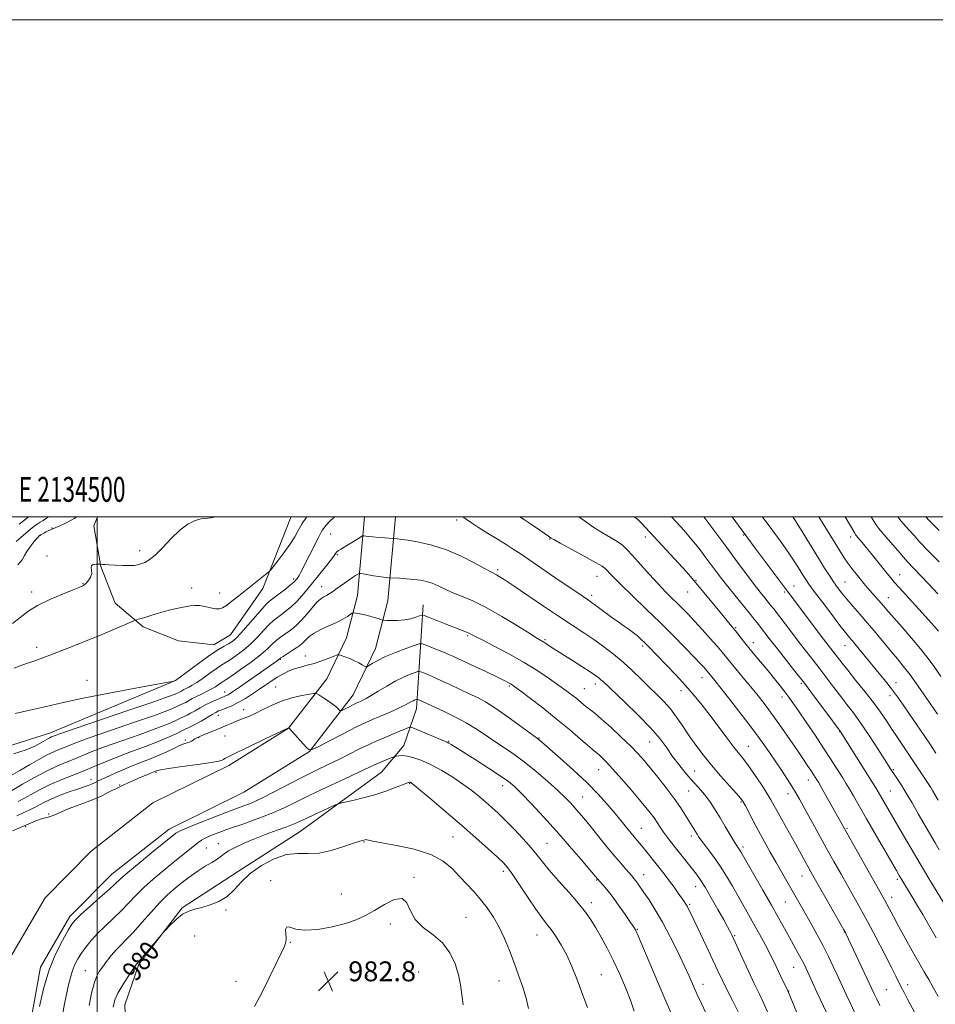
# Model space of a CAD drawing. Extents: x 2132300 to 2135200, y 287300 to 290200.
# Drawn here: x 2134469 to 2134837, y 289804 to 290200 of the extents above; entities that cross this region are included whole.
import ezdxf
from ezdxf.enums import TextEntityAlignment as Align

# ---------------------------------------------------------------- set-up
doc = ezdxf.new("R2010")
doc.units = 0
doc.header["$MEASUREMENT"] = 0
for name, color, linetype, lineweight in [('BREAKLINE DTM HARD', 7, 'Continuous', 0), ('CONTOUR INDEX', 41, 'Continuous', 13), ('CONTOUR INDEX LABEL', 244, 'Continuous', 0), ('CONTOUR INTERMEDIATE', 44, 'Continuous', 0), ('GRID LINE', 7, 'Continuous', 0), ('GRID TEXT', 7, 'Continuous', 0), ('SPOT ELEVATION', 7, 'Continuous', 0), ('SPOT ELEVATION DTM', 2, 'Continuous', 13)]:
    doc.layers.add(name, color=color, linetype=linetype, lineweight=lineweight)
doc.styles.add('Style-WORKING', font='WORKING.shx')

# ---------------------------------------------------------------- blocks, each defined once
blk = doc.blocks.new('SPOT')
at = {"layer": 'SPOT ELEVATION'}
for p, q in [((-3.91, -3.91), (3.82, 3.81)), ((-1.65, 3.77), (1.72, -3.93))]:
    blk.add_line(p, q, dxfattribs=at)

msp = doc.modelspace()

# ---------------------------------------------------------------- linework, layer by layer
at = {"layer": 'BREAKLINE DTM HARD'}
for points in [[(2134607.582, 290000, 961), (2134604.69, 289968.35, 965.17), (2134600.23, 289951.25, 967.2), (2134592.33, 289934.8, 969.18), (2134577.02, 289914.92, 972.01), (2134552.92, 289899.94, 972.46), (2134522.38, 289884.83, 973.31), (2134497.64, 289865.39, 973.2), (2134479.06, 289846.69, 973.54), (2134465.35, 289823, 973.48), (2134459.69, 289790.91, 973.59), (2134461.73, 289768.67, 972.69), (2134472.14, 289736.47, 972.97), (2134496.84, 289710.06, 972.69), (2134534.34, 289680.84, 971.33), (2134553.22, 289665.3, 970.31), (2134560.58, 289656.7, 968.96), (2134566.86, 289637.59, 967.09), (2134570.07, 289611.57, 963.41), (2134569.14, 289591.57, 960.64), (2134561.01, 289565.35, 956.8)], [(2134620.034, 290000, 960.876), (2134616.95, 289966.21, 965.17), (2134611.93, 289946.96, 967.2), (2134602.94, 289928.26, 969.18), (2134585.48, 289905.58, 972.01), (2134558.96, 289889.09, 972.46), (2134529.03, 289874.29, 973.31), (2134505.9, 289856.11, 973.2), (2134488.99, 289839.09, 973.54), (2134477.18, 289818.69, 973.48), (2134472.19, 289790.39, 973.59), (2134473.95, 289771.17, 972.69), (2134483.09, 289742.92, 972.97), (2134505.23, 289719.24, 972.69), (2134542.09, 289690.52, 971.33), (2134561.94, 289674.18, 970.31), (2134571.59, 289662.9, 968.96), (2134579.02, 289640.31, 967.09), (2134582.51, 289612.04, 963.41), (2134581.45, 289589.41, 960.64), (2134572.5, 289560.54, 956.8)], [(2134578.027, 290000, 956.776), (2134577.82, 289999.44, 956.8), (2134566.6, 289971.13, 958.38), (2134553.66, 289952.42, 959.06), (2134546.88, 289948.44, 959.23), (2134532.74, 289950.09, 958.95), (2134518.58, 289955.7, 958.32), (2134507.24, 289965.27, 957.19), (2134501.53, 289979.96, 956.06), (2134498.65, 289996.35, 955.04), (2134500.165, 290000, 954.853)], [(2134580.48, 289711.01, 977.44), (2134560.68, 289712.64, 977.61), (2134540.84, 289724.45, 978.63), (2134519.27, 289747.57, 979.99), (2134512.4, 289773.56, 981.23), (2134511.17, 289803.53, 981), (2134516.77, 289819.95, 980.15), (2134534.23, 289842.63, 979.87), (2134556.8, 289857.41, 979.48), (2134581.63, 289873.33, 978.97), (2134614.36, 289897.2, 976.93), (2134623.37, 289907.97, 975.35), (2134628.41, 289922.69, 972.69), (2134631.1, 289964.56, 965.28)], [(2134531.57, 289934.15, 959.97), (2134481.27, 289913.05, 961.43), (2134441.93, 289900.5, 961.97), (2134415.36, 289891.54, 962.2), (2134388.79, 289880.1, 961.43), (2134368.97, 289867.26, 961.01), (2134344.19, 289849.44, 961.35), (2134328.98, 289838.04, 961.2), (2134312, 289820.96, 961.08), (2134299.29, 289804.24, 960.66)]]:
    msp.add_polyline3d(points, dxfattribs=at)
at = {"layer": 'CONTOUR INDEX', "flags": 128}
for points, elevation in [([(2134595.629, 290000), (2134595.077, 289999.578), (2134593.494, 289998.062), (2134592.165, 289996.578), (2134591.202, 289995.406), (2134590.628, 289994.652), (2134590.093, 289993.742), (2134589.16, 289991.926), (2134581.789, 289977.348), (2134581.266, 289976.385), (2134580.828, 289975.686), (2134580.438, 289975.146), (2134580.095, 289974.712), (2134579.742, 289974.296), (2134579.092, 289973.673), (2134577.806, 289972.585), (2134575.701, 289970.898), (2134573.238, 289968.966), (2134569.503, 289966.086), (2134568.182, 289964.898), (2134566.405, 289962.985), (2134563.729, 289959.903), (2134560.625, 289956.298), (2134557.79, 289953.093), (2134555.736, 289950.977), (2134554.223, 289949.712), (2134552.824, 289948.829), (2134551.14, 289947.888), (2134548.88, 289946.558), (2134545.784, 289944.533), (2134541.79, 289941.691), (2134537.645, 289938.624), (2134531.565, 289934.068), (2134530.705, 289933.774), (2134530.34, 289933.689), (2134528.572, 289933.365), (2134515.404, 289930.989), (2134504.785, 289929.022), (2134494.329, 289926.981), (2134485.814, 289925.158), (2134478.942, 289923.555), (2134472.898, 289922.105), (2134467.081, 289920.767)], 960), ([(2134472.539, 290000), (2134472.325, 289999.849), (2134470.354, 289998.373), (2134468.601, 289996.953)], 950), ([(2134814.773, 289803.372), (2134813.547, 289805.873), (2134812.657, 289807.725), (2134801.176, 289832.23), (2134800.967, 289832.634), (2134800.327, 289833.78), (2134788.359, 289854.743), (2134787.037, 289857.087), (2134780.827, 289868.307), (2134775.999, 289876.956), (2134773.882, 289880.775), (2134772.312, 289883.642), (2134770.946, 289886.071), (2134769.294, 289888.803), (2134767.028, 289892.34), (2134764.452, 289896.207), (2134762.03, 289899.684), (2134760.067, 289902.304), (2134756.077, 289907.327), (2134753.232, 289911.058), (2134746.553, 289919.939), (2134743.345, 289924.104), (2134740.143, 289928.071), (2134736.667, 289932.104), (2134732.779, 289936.339), (2134728.9, 289940.409), (2134721.589, 289947.906), (2134720.23, 289949.26), (2134718.813, 289950.626), (2134717.29, 289952.009), (2134715.688, 289953.33), (2134713.992, 289954.567), (2134712.021, 289955.918), (2134709.552, 289957.639), (2134706.5, 289959.86), (2134700.633, 289964.222), (2134698.835, 289965.531), (2134697.626, 289966.369), (2134695.033, 289968.105), (2134684.14, 289975.518), (2134673.636, 289982.714), (2134670.101, 289985.156), (2134667.393, 289986.99), (2134664.58, 289988.791), (2134660.996, 289990.981), (2134657.042, 289993.375), (2134653.386, 289995.635), (2134650.543, 289997.499), (2134648.423, 289999.003), (2134647.122, 290000)], 960), ([(2134838.697, 289865.898), (2134837.046, 289868.733), (2134830.292, 289880.479), (2134827.778, 289884.819), (2134825.443, 289888.754), (2134823.464, 289891.944), (2134821.895, 289894.363), (2134819.097, 289898.589), (2134813.937, 289906.655), (2134810.515, 289911.907), (2134807.092, 289916.987), (2134804.165, 289921.067), (2134801.59, 289924.443), (2134799.062, 289927.696), (2134796.351, 289931.265), (2134793.519, 289935.037), (2134790.703, 289938.758), (2134787.988, 289942.262), (2134782.365, 289949.442), (2134779.232, 289953.516), (2134772.016, 289962.994), (2134770.871, 289964.464), (2134768.502, 289967.406), (2134766.705, 289969.662), (2134764.3, 289972.757), (2134761.19, 289976.849), (2134757.457, 289981.835), (2134753.225, 289987.549), (2134744.055, 290000)], 950), ([(2134838.428, 289953.898), (2134836.693, 289955.886), (2134834.486, 289958.341), (2134822.548, 289971.541), (2134820.621, 289973.706), (2134819.178, 289975.386), (2134817.695, 289977.199), (2134811.333, 289985.174), (2134809.322, 289987.655), (2134807.658, 289989.679), (2134805.308, 289992.474), (2134805.068, 289992.8), (2134804.744, 289993.324), (2134800.811, 290000)], 940), ([(2134757.863, 289800.731), (2134755.528, 289805.305), (2134753.273, 289809.769), (2134751.402, 289813.592), (2134749.664, 289817.263), (2134747.666, 289821.525), (2134745.168, 289826.819), (2134738.771, 289840.281), (2134737.871, 289842.126), (2134737.286, 289843.239), (2134736.751, 289844.143), (2134736.082, 289845.159), (2134733.744, 289848.528), (2134732.074, 289850.879), (2134730.269, 289853.34), (2134728.459, 289855.699), (2134724.83, 289860.27), (2134721.208, 289864.881), (2134719.593, 289866.906), (2134718.19, 289868.601), (2134715.288, 289872.044), (2134708.341, 289880.533), (2134705.188, 289884.281), (2134701.448, 289888.462), (2134696.936, 289893.083), (2134691.657, 289898.034), (2134686.384, 289902.728), (2134677.596, 289910.331), (2134677.146, 289910.681), (2134669.727, 289916.159), (2134664.759, 289919.764), (2134659.969, 289923.087), (2134656.161, 289925.468), (2134652.96, 289927.187), (2134649.698, 289928.76), (2134641.84, 289932.496), (2134638.004, 289934.27), (2134634.792, 289935.684), (2134632.324, 289936.715), (2134630.649, 289937.388), (2134629.705, 289937.721), (2134628.986, 289937.708), (2134627.878, 289937.338), (2134625.908, 289936.597), (2134623.178, 289935.451), (2134619.936, 289933.863), (2134616.453, 289931.866), (2134613.096, 289929.781), (2134610.259, 289927.997), (2134608.228, 289926.806), (2134606.87, 289926.107), (2134605.943, 289925.698), (2134605.209, 289925.39), (2134604.426, 289925.042), (2134603.355, 289924.524), (2134601.863, 289923.766), (2134598.925, 289922.236), (2134598.175, 289921.867), (2134597.799, 289921.842), (2134597.472, 289922.139), (2134596.911, 289922.736), (2134595.98, 289923.605), (2134594.582, 289924.718), (2134592.713, 289926.01), (2134590.747, 289927.274), (2134589.15, 289928.266), (2134588.176, 289928.794), (2134587.223, 289928.878), (2134585.474, 289928.589), (2134582.366, 289927.986), (2134578.356, 289927.061), (2134574.157, 289925.796), (2134570.345, 289924.213), (2134566.951, 289922.509), (2134563.868, 289920.923), (2134561.014, 289919.637), (2134558.398, 289918.597), (2134556.049, 289917.692), (2134553.954, 289916.821), (2134551.92, 289915.931), (2134549.713, 289914.978), (2134547.208, 289913.952), (2134542.745, 289912.176), (2134541.547, 289911.679), (2134539.838, 289910.893), (2134539.337, 289910.596), (2134538.741, 289910.177), (2134538.038, 289909.71), (2134537.211, 289909.289), (2134536.22, 289908.959), (2134534.926, 289908.561), (2134533.165, 289907.884), (2134530.828, 289906.789), (2134528.031, 289905.422), (2134524.941, 289903.999), (2134521.697, 289902.68), (2134518.305, 289901.39), (2134514.736, 289899.997), (2134511.037, 289898.432), (2134507.537, 289896.872), (2134504.641, 289895.559), (2134500.385, 289893.671), (2134498.692, 289892.829), (2134497.667, 289892.374), (2134496.353, 289891.876), (2134492.058, 289890.381), (2134488.785, 289889.22), (2134485.172, 289887.879), (2134481.789, 289886.518), (2134479.06, 289885.262), (2134476.82, 289884.104), (2134474.76, 289882.999), (2134472.612, 289881.909), (2134470.261, 289880.797), (2134467.637, 289879.632)], 970), ([(2134608.524, 289870.031), (2134608.121, 289870.085), (2134607.752, 289870.035), (2134606.59, 289869.74), (2134605.22, 289869.327), (2134602.729, 289868.471), (2134598.857, 289867.095), (2134594.14, 289865.632), (2134589.316, 289864.648), (2134584.923, 289864.478), (2134580.707, 289864.536), (2134576.217, 289864.008), (2134571.184, 289862.289), (2134566.08, 289859.605), (2134561.558, 289856.393), (2134558.061, 289853.061), (2134555.182, 289849.912), (2134552.301, 289847.219), (2134548.972, 289845.19), (2134545.438, 289843.757), (2134542.114, 289842.788), (2134539.299, 289842.1), (2134536.819, 289841.317), (2134534.385, 289840.017), (2134531.82, 289837.958), (2134529.412, 289835.617), (2134527.562, 289833.655), (2134526.49, 289832.49), (2134525.703, 289831.596), (2134518.067, 289822.568), (2134515.945, 289820.111), (2134515.449, 289819.406), (2134514.346, 289817.79), (2134512.478, 289815.015), (2134510.28, 289811.613), (2134508.329, 289808.31), (2134507.07, 289805.542), (2134506.407, 289802.578)], 980), ([(2134673.506, 289802.131), (2134672.555, 289806.193), (2134671.198, 289810.706), (2134669.532, 289815.542), (2134667.695, 289820.523), (2134665.793, 289825.478), (2134663.805, 289830.268), (2134661.678, 289834.761), (2134659.372, 289838.854), (2134656.892, 289842.573), (2134654.253, 289845.972), (2134651.48, 289849.122), (2134645.758, 289855.217), (2134642.807, 289858.387), (2134639.197, 289861.449), (2134634.224, 289864.121), (2134627.569, 289866.182), (2134620.46, 289867.679), (2134614.506, 289868.721), (2134610.907, 289869.412), (2134609.204, 289869.827), (2134608.524, 289870.031)], 980)]:
    msp.add_lwpolyline(points, dxfattribs=dict(at, elevation=elevation))
at = {"layer": 'CONTOUR INTERMEDIATE', "flags": 128}
for points, elevation in [([(2134547.545, 290000), (2134545.835, 289999.509), (2134541.827, 289999.126), (2134539.39, 289998.428), (2134536.495, 289996.981), (2134533.243, 289994.602), (2134529.775, 289991.279), (2134526.373, 289987.66), (2134523.359, 289984.562), (2134520.97, 289982.596), (2134519.118, 289981.554), (2134517.635, 289981.022), (2134516.319, 289980.661), (2134514.847, 289980.416), (2134512.863, 289980.304), (2134510.178, 289980.33), (2134507.253, 289980.447), (2134504.717, 289980.593), (2134503.046, 289980.719), (2134502.119, 289980.813), (2134501.421, 289980.91), (2134501.133, 289980.922), (2134500.554, 289980.925), (2134499.553, 289980.903), (2134498.457, 289980.751), (2134497.708, 289980.338), (2134497.597, 289979.567), (2134497.797, 289978.484), (2134497.83, 289977.17), (2134497.34, 289975.725), (2134496.473, 289974.327), (2134495.497, 289973.175), (2134494.523, 289972.367), (2134493.028, 289971.619), (2134490.332, 289970.547), (2134486.042, 289968.869), (2134480.925, 289966.708), (2134476.035, 289964.287), (2134472.155, 289961.806), (2134468.986, 289959.376), (2134465.962, 289957.087)], 956), ([(2134584.406, 290000), (2134584.22, 289999.749), (2134583.35, 289998.638), (2134582.837, 289997.961), (2134582.44, 289997.311), (2134580.918, 289994.386), (2134579.481, 289991.838), (2134577.537, 289988.769), (2134575.146, 289985.419), (2134572.731, 289982.261), (2134570.806, 289979.829), (2134569.687, 289978.453), (2134568.889, 289977.638), (2134567.729, 289976.689), (2134556.933, 289968.091), (2134554.196, 289965.955), (2134551.966, 289964.309), (2134550.361, 289963.323), (2134549.043, 289962.926), (2134547.559, 289962.987), (2134545.589, 289963.362), (2134543.338, 289963.848), (2134541.145, 289964.226), (2134539.233, 289964.324), (2134537.376, 289964.15), (2134535.233, 289963.756), (2134532.568, 289963.194), (2134529.569, 289962.505), (2134526.531, 289961.729), (2134523.712, 289960.915), (2134521.236, 289960.138), (2134519.192, 289959.483), (2134517.646, 289959.015), (2134516.561, 289958.713), (2134515.875, 289958.537), (2134515.44, 289958.413), (2134514.76, 289958.133), (2134510.448, 289956.21), (2134506.362, 289954.429), (2134501.118, 289952.219), (2134494.959, 289949.716), (2134488.577, 289947.191), (2134482.78, 289944.95), (2134478.177, 289943.22), (2134474.589, 289941.918), (2134471.641, 289940.883), (2134469.011, 289939.973), (2134466.595, 289939.114)], 958), ([(2134480.435, 290000), (2134479.611, 289999.395), (2134478.258, 289998.527), (2134477.044, 289997.791), (2134475.83, 289997.005), (2134474.516, 289996.055), (2134473.012, 289994.845), (2134471.265, 289993.327), (2134469.366, 289991.639), (2134467.446, 289989.971)], 952), ([(2134491.822, 290000), (2134490.818, 289999.278), (2134487.568, 289997.483), (2134484.978, 289996.287), (2134480.294, 289994.263), (2134479.536, 289993.914), (2134478.776, 289993.537), (2134477.238, 289992.711), (2134477.046, 289992.583), (2134476.868, 289992.431), (2134476.589, 289992.168), (2134476.108, 289991.663), (2134475.322, 289990.77), (2134474.191, 289989.41), (2134472.915, 289987.755), (2134471.754, 289986.038), (2134470.843, 289984.412), (2134469.811, 289982.689), (2134468.162, 289980.601)], 954), ([(2134829.676, 289798.859), (2134825.915, 289805.889), (2134824.547, 289808.477), (2134823.442, 289810.638), (2134821.267, 289815.124), (2134819.384, 289818.894), (2134816.558, 289824.402), (2134813.187, 289830.857), (2134809.836, 289837.157), (2134806.935, 289842.472), (2134804.362, 289847.068), (2134799.2, 289856.184), (2134796.339, 289861.28), (2134793.258, 289866.812), (2134790.01, 289872.692), (2134782.481, 289886.391), (2134781.068, 289888.87), (2134779.604, 289891.278), (2134777.722, 289894.225), (2134775.475, 289897.652), (2134773.018, 289901.328), (2134770.429, 289905.123), (2134767.474, 289909.305), (2134763.842, 289914.241), (2134759.412, 289920.063), (2134754.84, 289925.96), (2134750.976, 289930.885), (2134748.45, 289934.063), (2134745.339, 289937.883), (2134744.81, 289938.506), (2134744.001, 289939.414), (2134742.578, 289940.946), (2134740.17, 289943.474), (2134736.52, 289947.247), (2134731.836, 289952.01), (2134726.444, 289957.383), (2134720.726, 289962.953), (2134715.305, 289968.177), (2134710.865, 289972.478), (2134707.899, 289975.439), (2134706.144, 289977.28), (2134705.148, 289978.379), (2134704.393, 289979.135), (2134703.101, 289980.035), (2134700.431, 289981.586), (2134695.929, 289984.08), (2134686.256, 289989.37), (2134683.705, 289990.779), (2134682.66, 289991.375), (2134682.096, 289991.74), (2134681.486, 289992.158), (2134678.024, 289994.609), (2134675.161, 289996.605), (2134671.923, 289998.776), (2134669.996, 290000)], 958), ([(2134838.245, 289806.954), (2134836.26, 289810.566), (2134834.466, 289813.73), (2134832.649, 289816.878), (2134830.505, 289820.616), (2134827.851, 289825.321), (2134824.992, 289830.455), (2134822.355, 289835.251), (2134820.275, 289839.097), (2134817.592, 289844.144), (2134816.679, 289845.828), (2134815.478, 289847.976), (2134791.186, 289891.224), (2134790.089, 289893.143), (2134789.522, 289894.104), (2134788.137, 289896.284), (2134787.224, 289897.677), (2134785.915, 289899.644), (2134784.102, 289902.333), (2134781.676, 289905.895), (2134778.614, 289910.349), (2134775.236, 289915.201), (2134771.95, 289919.823), (2134769.047, 289923.762), (2134766.355, 289927.25), (2134763.586, 289930.691), (2134760.565, 289934.351), (2134755.001, 289941.043), (2134751.392, 289945.464), (2134749.351, 289947.866), (2134746.559, 289951.032), (2134743.356, 289954.59), (2134740.267, 289957.963), (2134737.686, 289960.721), (2134735.484, 289963.002), (2134733.398, 289965.087), (2134731.182, 289967.257), (2134728.653, 289969.783), (2134725.638, 289972.935), (2134722.094, 289976.817), (2134715.343, 289984.376), (2134713.084, 289986.814), (2134711.253, 289988.503), (2134709.209, 289989.969), (2134706.471, 289991.642), (2134703.219, 289993.572), (2134699.797, 289995.717), (2134696.477, 289998.018), (2134693.763, 290000)], 956), ([(2134837.46, 289830.58), (2134833.904, 289836.788), (2134832.054, 289839.956), (2134830.128, 289843.205), (2134828.23, 289846.369), (2134823.64, 289853.937), (2134822.647, 289855.599), (2134821.473, 289857.608), (2134812.944, 289872.324), (2134809.394, 289878.483), (2134804.176, 289887.617), (2134802.445, 289890.623), (2134801.139, 289892.817), (2134800.002, 289894.649), (2134797.112, 289899.212), (2134794.956, 289902.586), (2134792.165, 289906.881), (2134788.744, 289912.052), (2134785.181, 289917.374), (2134782.084, 289921.947), (2134779.875, 289925.143), (2134778.229, 289927.417), (2134776.633, 289929.498), (2134774.68, 289931.964), (2134772.378, 289934.82), (2134769.839, 289937.92), (2134764.559, 289944.278), (2134762.129, 289947.245), (2134760.017, 289949.895), (2134756.73, 289954.081), (2134755.425, 289955.67), (2134753.922, 289957.453), (2134751.764, 289960.043), (2134742.148, 289971.796), (2134739.901, 289974.49), (2134737.935, 289976.742), (2134735.43, 289979.506), (2134719.004, 289997.36), (2134718.283, 289998.113), (2134717.735, 289998.653), (2134717.298, 289999.037), (2134716.017, 290000)], 954), ([(2134844.827, 289837.457), (2134834.509, 289854.454), (2134830.989, 289860.34), (2134827.367, 289866.501), (2134823.929, 289872.419), (2134814.187, 289889.284), (2134813.24, 289890.848), (2134812.054, 289892.733), (2134808.392, 289898.482), (2134798.847, 289913.64), (2134793.082, 289921.464), (2134788.95, 289927.022), (2134784.45, 289932.974), (2134780.129, 289938.55), (2134773.072, 289947.466), (2134770.679, 289950.517), (2134765.969, 289956.619), (2134764.318, 289958.708), (2134762.209, 289961.333), (2134756.503, 289968.369), (2134753.622, 289971.965), (2134751.162, 289975.112), (2134748.995, 289977.967), (2134744.618, 289983.877), (2134742.097, 289987.194), (2134739.248, 289990.737), (2134736.082, 289994.423), (2134732.94, 289997.929), (2134731.043, 290000)], 952), ([(2134838.231, 289885.994), (2134836.992, 289888.194), (2134836.057, 289889.802), (2134835.344, 289890.972), (2134834.562, 289892.178), (2134821.867, 289911.123), (2134819.625, 289914.495), (2134817.443, 289917.804), (2134815.075, 289921.283), (2134812.22, 289925.208), (2134808.733, 289929.698), (2134805.082, 289934.249), (2134801.89, 289938.201), (2134799.619, 289941.066), (2134792.205, 289950.696), (2134777.886, 289969.616), (2134764.669, 289987.31), (2134759.433, 289994.415), (2134755.368, 290000)], 948), ([(2134837.296, 289904.864), (2134835.13, 289908.158), (2134832.624, 289911.893), (2134829.726, 289916.184), (2134826.771, 289920.536), (2134824.197, 289924.299), (2134822.293, 289927.033), (2134820.757, 289929.14), (2134819.14, 289931.229), (2134817.09, 289933.784), (2134806.499, 289946.75), (2134804.294, 289949.425), (2134802.645, 289951.399), (2134801.032, 289953.371), (2134798.77, 289956.25), (2134795.441, 289960.595), (2134791.686, 289965.558), (2134788.412, 289969.942), (2134786.282, 289972.872), (2134784.994, 289974.761), (2134784, 289976.347), (2134782.806, 289978.286), (2134781.122, 289980.923), (2134778.71, 289984.522), (2134775.463, 289989.171), (2134771.801, 289994.263), (2134768.278, 289999.014), (2134767.515, 290000)], 946), ([(2134838.039, 289920.553), (2134833.602, 289926.989), (2134830.23, 289931.821), (2134826.948, 289936.384), (2134824.258, 289939.893), (2134821.893, 289942.765), (2134819.397, 289945.715), (2134813.156, 289953.227), (2134809.834, 289957.187), (2134806.709, 289960.822), (2134803.896, 289964.054), (2134801.476, 289966.87), (2134799.487, 289969.297), (2134797.79, 289971.521), (2134796.198, 289973.771), (2134794.525, 289976.286), (2134792.579, 289979.35), (2134790.164, 289983.26), (2134783.958, 289993.401), (2134780.89, 289998.298), (2134779.771, 290000)], 944), ([(2134839.392, 289935.757), (2134836.917, 289939.268), (2134834.284, 289942.882), (2134831.202, 289946.824), (2134827.539, 289951.182), (2134823.773, 289955.491), (2134820.539, 289959.145), (2134818.289, 289961.722), (2134815.475, 289965.014), (2134814.098, 289966.592), (2134809.741, 289971.538), (2134808.341, 289973.177), (2134806.862, 289974.957), (2134805.254, 289976.956), (2134803.594, 289979.095), (2134801.998, 289981.258), (2134800.482, 289983.465), (2134798.691, 289986.272), (2134796.172, 289990.371), (2134790.337, 290000)], 942), ([(2134838.133, 289968.988), (2134834.409, 289972.994), (2134828.561, 289979.067), (2134825.815, 289982.027), (2134822.833, 289985.429), (2134817.403, 289991.803), (2134815.643, 289993.819), (2134814.382, 289995.308), (2134813.263, 289996.842), (2134811.978, 289998.895), (2134811.332, 290000)], 938), ([(2134838.605, 289981.88), (2134834.17, 289986.345), (2134830.886, 289989.807), (2134828.559, 289992.387), (2134826.76, 289994.406), (2134825.109, 289996.205), (2134823.396, 289998.214), (2134822.099, 290000)], 936), ([(2134838.632, 289994.448), (2134834.608, 289998.531), (2134833.263, 290000)], 934), ([(2134791.949, 289827.315), (2134789.568, 289831.794), (2134787.168, 289836.149), (2134784.929, 289840.132), (2134781.189, 289846.72), (2134773.112, 289860.83), (2134770.725, 289865.052), (2134768.308, 289869.388), (2134765.978, 289873.653), (2134763.855, 289877.647), (2134760.711, 289883.685), (2134759.805, 289885.325), (2134758.828, 289886.681), (2134757.14, 289888.616), (2134754.311, 289891.755), (2134750.746, 289895.758), (2134747.057, 289900.049), (2134743.737, 289904.161), (2134740.791, 289908.076), (2134738.102, 289911.887), (2134735.559, 289915.65), (2134733.071, 289919.272), (2134730.55, 289922.621), (2134727.915, 289925.63), (2134725.108, 289928.486), (2134722.075, 289931.44), (2134718.779, 289934.672), (2134715.246, 289938.074), (2134711.52, 289941.468), (2134707.649, 289944.703), (2134703.699, 289947.746), (2134699.745, 289950.59), (2134695.763, 289953.3), (2134686.013, 289959.733), (2134679.543, 289964.056), (2134667.312, 289972.289), (2134663.713, 289974.692), (2134661.722, 289975.982), (2134660.634, 289976.623), (2134658.385, 289977.77), (2134655.858, 289979.139), (2134651.709, 289981.43), (2134646.361, 289984.176), (2134640.462, 289986.731), (2134634.628, 289988.587), (2134629.368, 289989.782), (2134625.164, 289990.494), (2134622.353, 289990.884), (2134620.702, 289991.061), (2134618.785, 289991.191), (2134615.67, 289991.438), (2134613.222, 289991.643), (2134610.905, 289991.859), (2134609.186, 289992.053), (2134608.054, 289992.212), (2134607.378, 289992.325), (2134606.981, 289992.353), (2134606.489, 289992.151), (2134605.479, 289991.547), (2134598, 289986.996), (2134597.039, 289986.369), (2134596.401, 289985.827), (2134595.875, 289985.177), (2134595.147, 289984.139), (2134593.877, 289982.412), (2134591.851, 289979.823), (2134584.495, 289970.653), (2134582.384, 289968.119), (2134580.303, 289965.864), (2134578.146, 289963.844), (2134576.027, 289962.084), (2134574.11, 289960.625), (2134572.488, 289959.438), (2134570.953, 289958.217), (2134569.225, 289956.585), (2134567.083, 289954.288), (2134564.565, 289951.566), (2134561.767, 289948.781), (2134558.819, 289946.249), (2134555.969, 289944.098), (2134553.494, 289942.412), (2134551.55, 289941.193), (2134549.814, 289940.132), (2134547.839, 289938.838), (2134545.331, 289937.059), (2134542.601, 289935.086), (2134540.111, 289933.346), (2134538.216, 289932.159), (2134536.839, 289931.416), (2134535.794, 289930.9), (2134534.927, 289930.438), (2134533.606, 289929.682), (2134533.126, 289929.438), (2134531.356, 289928.638), (2134528.765, 289927.655), (2134522.829, 289925.558), (2134512.761, 289922.106), (2134491.127, 289914.754), (2134485.409, 289912.793), (2134483.069, 289911.968), (2134482.014, 289911.555), (2134481.549, 289911.356), (2134480.965, 289911.071), (2134480.185, 289910.645), (2134477.394, 289909.039), (2134474.984, 289907.726), (2134471.447, 289906.184), (2134466.36, 289904.587)], 962), ([(2134783.181, 289822.075), (2134781.871, 289824.481), (2134778.455, 289830.664), (2134776.45, 289834.323), (2134774.11, 289838.566), (2134771.244, 289843.67), (2134767.806, 289849.678), (2134758.847, 289865.137), (2134758.376, 289865.892), (2134757.917, 289866.563), (2134757.239, 289867.584), (2134756.157, 289869.327), (2134754.555, 289872.026), (2134752.604, 289875.354), (2134750.544, 289878.843), (2134748.57, 289882.1), (2134746.675, 289885.029), (2134744.806, 289887.605), (2134742.906, 289889.859), (2134738.747, 289894.389), (2134736.383, 289897.166), (2134733.916, 289900.276), (2134731.48, 289903.566), (2134729.092, 289906.96), (2134726.309, 289910.69), (2134722.573, 289915.063), (2134717.613, 289920.182), (2134712.306, 289925.324), (2134703.506, 289933.637), (2134702.648, 289934.422), (2134701.799, 289935.116), (2134700.488, 289936.056), (2134698.281, 289937.526), (2134694.96, 289939.673), (2134691.162, 289942.1), (2134683.74, 289946.799), (2134682.582, 289947.548), (2134680.531, 289948.931), (2134679.633, 289949.519), (2134677.137, 289951.027), (2134674.067, 289952.934), (2134669.027, 289956.096), (2134662.81, 289959.887), (2134656.528, 289963.444), (2134651.087, 289966.104), (2134646.565, 289968.018), (2134642.836, 289969.535), (2134639.757, 289970.932), (2134637.133, 289972.189), (2134634.753, 289973.212), (2134632.423, 289973.939), (2134629.996, 289974.426), (2134627.337, 289974.76), (2134624.42, 289975.013), (2134621.633, 289975.2), (2134617.212, 289975.462), (2134616.43, 289975.529), (2134615.192, 289975.664), (2134613.43, 289975.902), (2134611.172, 289976.257), (2134606.971, 289976.974), (2134605.912, 289977.139), (2134605.358, 289977.1), (2134604.835, 289976.822), (2134603.96, 289976.282), (2134602.722, 289975.494), (2134601.203, 289974.481), (2134599.495, 289973.284), (2134596.072, 289970.833), (2134594.619, 289969.823), (2134593.353, 289968.997), (2134592.218, 289968.33), (2134591.135, 289967.743), (2134589.934, 289966.936), (2134588.422, 289965.554), (2134586.487, 289963.391), (2134584.333, 289960.837), (2134582.243, 289958.43), (2134580.427, 289956.579), (2134578.795, 289955.175), (2134577.183, 289953.98), (2134575.473, 289952.79), (2134573.725, 289951.536), (2134572.045, 289950.184), (2134570.438, 289948.673), (2134568.505, 289946.833), (2134565.744, 289944.469), (2134561.903, 289941.521), (2134557.715, 289938.485), (2134554.163, 289935.995), (2134551.961, 289934.498), (2134549.894, 289933.142), (2134548.872, 289932.427), (2134547.557, 289931.548), (2134545.925, 289930.588), (2134543.993, 289929.615), (2134541.933, 289928.649), (2134539.955, 289927.699), (2134538.233, 289926.781), (2134535.613, 289925.281), (2134534.659, 289924.796), (2134532.843, 289923.965), (2134531.485, 289923.322), (2134528.729, 289922.177), (2134523.421, 289920.203), (2134515.007, 289917.256), (2134505.334, 289913.925), (2134496.847, 289910.98), (2134491.379, 289909.003), (2134488.313, 289907.811), (2134486.417, 289907.029), (2134484.624, 289906.309), (2134482.53, 289905.413), (2134479.893, 289904.127), (2134476.569, 289902.315), (2134472.795, 289900.151), (2134468.902, 289897.885), (2134465.152, 289895.734)], 964), ([(2134782.182, 289798.463), (2134777.798, 289809.244), (2134775.055, 289815.018), (2134773.118, 289819.02), (2134770.918, 289823.442), (2134768.648, 289827.836), (2134766.38, 289832.072), (2134764.16, 289836.097), (2134762.013, 289839.898), (2134755.496, 289851.326), (2134753.117, 289855.383), (2134750.57, 289859.415), (2134747.887, 289863.267), (2134745.355, 289866.672), (2134743.327, 289869.337), (2134742.043, 289871.084), (2134741.291, 289872.201), (2134736.629, 289879.807), (2134734.62, 289882.917), (2134732.036, 289886.636), (2134728.88, 289890.857), (2134725.53, 289895.137), (2134722.46, 289898.948), (2134719.957, 289901.961), (2134717.563, 289904.634), (2134714.634, 289907.621), (2134710.773, 289911.339), (2134706.572, 289915.252), (2134702.872, 289918.582), (2134700.289, 289920.773), (2134698.549, 289922.132), (2134697.158, 289923.186), (2134695.708, 289924.359), (2134692.481, 289927.047), (2134690.706, 289928.453), (2134688.561, 289930.07), (2134685.732, 289932.131), (2134681.974, 289934.795), (2134677.293, 289937.931), (2134671.762, 289941.339), (2134665.602, 289944.787), (2134659.636, 289947.932), (2134654.836, 289950.401), (2134650.262, 289952.797), (2134649.18, 289953.317), (2134647.92, 289953.827), (2134643.496, 289955.501), (2134639.974, 289956.873), (2134633.222, 289959.544), (2134631.502, 289960.195), (2134630.585, 289960.332), (2134629.684, 289960.07), (2134628.175, 289959.541), (2134626.075, 289958.932), (2134623.564, 289958.445), (2134620.859, 289958.228), (2134618.334, 289958.212), (2134616.4, 289958.276), (2134615.313, 289958.331), (2134614.717, 289958.424), (2134614.1, 289958.632), (2134613.051, 289959.008), (2134611.557, 289959.495), (2134609.703, 289960.012), (2134607.621, 289960.483), (2134605.625, 289960.871), (2134604.074, 289961.148), (2134603.189, 289961.273), (2134602.631, 289961.164), (2134601.919, 289960.729), (2134600.657, 289959.907), (2134598.765, 289958.777), (2134596.247, 289957.451), (2134593.191, 289956.029), (2134590.028, 289954.579), (2134587.276, 289953.16), (2134585.323, 289951.828), (2134584.036, 289950.646), (2134583.15, 289949.672), (2134582.402, 289948.922), (2134581.525, 289948.217), (2134580.257, 289947.336), (2134578.458, 289946.142), (2134574.865, 289943.784), (2134573.916, 289943.145), (2134572.395, 289942.038), (2134557.251, 289931.402), (2134554.863, 289929.747), (2134553.493, 289928.835), (2134552.667, 289928.347), (2134551.949, 289927.997), (2134551.075, 289927.628), (2134549.821, 289927.117), (2134548.04, 289926.369), (2134545.89, 289925.405), (2134543.602, 289924.28), (2134541.388, 289923.06), (2134539.363, 289921.877), (2134537.619, 289920.879), (2134536.193, 289920.154), (2134533.475, 289918.911), (2134531.615, 289918.006), (2134528.693, 289916.699), (2134524.014, 289914.848), (2134517.254, 289912.407), (2134509.588, 289909.715), (2134502.566, 289907.206), (2134497.35, 289905.213), (2134493.558, 289903.653), (2134490.423, 289902.343), (2134487.264, 289901.081), (2134483.742, 289899.606), (2134479.604, 289897.644), (2134474.789, 289895.068), (2134470.01, 289892.349), (2134463.925, 289888.807)], 966), ([(2134769.937, 289800.148), (2134768.146, 289804.172), (2134766.369, 289807.904), (2134764.321, 289812.162), (2134761.847, 289817.437), (2134759.315, 289822.921), (2134755.927, 289830.292), (2134755.238, 289831.759), (2134754.821, 289832.595), (2134754.349, 289833.486), (2134753.515, 289835.01), (2134752.017, 289837.717), (2134749.699, 289841.88), (2134746.996, 289846.672), (2134744.49, 289850.986), (2134742.595, 289854.021), (2134741.06, 289856.19), (2134739.466, 289858.21), (2134735.308, 289863.347), (2134733.113, 289866.083), (2134731.117, 289868.618), (2134729.353, 289870.934), (2134727.812, 289873.069), (2134726.469, 289875.058), (2134725.229, 289876.949), (2134723.981, 289878.791), (2134722.583, 289880.692), (2134720.755, 289882.986), (2134718.185, 289886.068), (2134714.727, 289890.126), (2134710.917, 289894.527), (2134707.454, 289898.432), (2134704.887, 289901.195), (2134703.148, 289902.94), (2134702.013, 289903.981), (2134701.188, 289904.683), (2134700.081, 289905.607), (2134698.028, 289907.362), (2134694.553, 289910.371), (2134689.939, 289914.32), (2134684.661, 289918.706), (2134679.219, 289923.041), (2134674.239, 289926.885), (2134670.375, 289929.811), (2134668.068, 289931.539), (2134666.902, 289932.38), (2134666.25, 289932.791), (2134665.482, 289933.206), (2134663.954, 289933.968), (2134661.021, 289935.395), (2134656.306, 289937.669), (2134650.505, 289940.421), (2134644.58, 289943.147), (2134639.372, 289945.424), (2134635.213, 289947.153), (2134632.314, 289948.316), (2134630.667, 289948.896), (2134629.415, 289948.874), (2134627.482, 289948.229), (2134624.133, 289946.994), (2134619.976, 289945.397), (2134615.956, 289943.715), (2134612.839, 289942.195), (2134610.667, 289940.953), (2134609.303, 289940.074), (2134608.569, 289939.619), (2134608.123, 289939.56), (2134607.583, 289939.845), (2134606.64, 289940.415), (2134605.281, 289941.178), (2134603.563, 289942.033), (2134601.597, 289942.879), (2134599.69, 289943.625), (2134598.2, 289944.177), (2134597.32, 289944.452), (2134596.582, 289944.388), (2134595.355, 289943.93), (2134593.187, 289943.073), (2134590.353, 289942.012), (2134587.311, 289940.993), (2134584.435, 289940.192), (2134581.771, 289939.504), (2134579.283, 289938.757), (2134576.933, 289937.81), (2134574.673, 289936.667), (2134572.457, 289935.362), (2134570.225, 289933.924), (2134567.888, 289932.344), (2134565.344, 289930.606), (2134562.543, 289928.728), (2134559.623, 289926.87), (2134556.773, 289925.224), (2134554.166, 289923.942), (2134551.924, 289922.998), (2134550.154, 289922.322), (2134548.873, 289921.818), (2134547.733, 289921.275), (2134546.294, 289920.457), (2134541.899, 289917.787), (2134539.625, 289916.477), (2134537.726, 289915.512), (2134534.107, 289913.856), (2134531.745, 289912.69), (2134528.657, 289911.222), (2134524.606, 289909.493), (2134519.5, 289907.558), (2134513.843, 289905.505), (2134508.286, 289903.432), (2134503.32, 289901.423), (2134498.802, 289899.496), (2134494.428, 289897.657), (2134485.495, 289894.119), (2134481.14, 289892.239), (2134477.056, 289890.212), (2134473.431, 289888.232), (2134470.466, 289886.555), (2134468.268, 289885.358)], 968), ([(2134745.213, 289799.368), (2134743.151, 289803.885), (2134741.233, 289808.06), (2134738.063, 289815.127), (2134736.118, 289819.374), (2134733.52, 289824.864), (2134730.492, 289830.997), (2134727.383, 289836.899), (2134724.502, 289841.854), (2134721.988, 289845.796), (2134719.938, 289848.818), (2134717.325, 289852.589), (2134716.541, 289853.67), (2134715.914, 289854.472), (2134715.21, 289855.289), (2134712.599, 289858.211), (2134710.446, 289860.685), (2134707.721, 289863.909), (2134704.504, 289867.826), (2134698.115, 289875.715), (2134695.697, 289878.665), (2134693.768, 289880.959), (2134692.074, 289882.9), (2134690.342, 289884.793), (2134688.199, 289886.972), (2134685.249, 289889.775), (2134681.248, 289893.393), (2134676.567, 289897.426), (2134671.73, 289901.325), (2134667.175, 289904.664), (2134662.993, 289907.509), (2134659.187, 289910.045), (2134655.703, 289912.439), (2134652.242, 289914.763), (2134648.45, 289917.069), (2134644.139, 289919.363), (2134639.806, 289921.48), (2134630.871, 289925.66), (2134630.047, 289926.023), (2134628.984, 289926.46), (2134628.742, 289926.545), (2134628.558, 289926.542), (2134628.274, 289926.447), (2134627.768, 289926.257), (2134627.068, 289925.963), (2134626.236, 289925.556), (2134623.973, 289924.29), (2134622.038, 289923.311), (2134619.327, 289922.062), (2134616.229, 289920.705), (2134613.268, 289919.448), (2134610.743, 289918.39), (2134608.051, 289917.194), (2134604.367, 289915.413), (2134599.235, 289912.804), (2134593.69, 289909.927), (2134589.134, 289907.543), (2134586.554, 289906.276), (2134585.258, 289906.189), (2134584.137, 289907.211), (2134577.047, 289914.985), (2134576.934, 289914.943), (2134576.744, 289914.857), (2134567.629, 289910.562), (2134561.535, 289907.667), (2134556.205, 289905.104), (2134552.948, 289903.479), (2134551.401, 289902.641), (2134550.786, 289902.242), (2134550.293, 289901.973), (2134548.982, 289901.653), (2134545.883, 289901.138), (2134540.492, 289900.346), (2134534.17, 289899.441), (2134528.747, 289898.649), (2134525.595, 289898.143), (2134524.258, 289897.869), (2134523.822, 289897.718), (2134522.511, 289897.193), (2134521.861, 289896.92), (2134520.697, 289896.444), (2134518.88, 289895.713), (2134516.703, 289894.821), (2134514.567, 289893.902), (2134512.782, 289893.065), (2134509.957, 289891.66), (2134507.235, 289890.417), (2134505.674, 289889.658), (2134503.854, 289888.7), (2134501.619, 289887.57), (2134498.796, 289886.317), (2134495.333, 289884.993), (2134491.649, 289883.665), (2134488.283, 289882.407), (2134485.64, 289881.284), (2134483.598, 289880.343), (2134481.905, 289879.627), (2134480.332, 289879.14), (2134478.747, 289878.74), (2134477.044, 289878.246), (2134475.098, 289877.507), (2134469.673, 289875.173), (2134465.933, 289873.612)], 972), ([(2134730.888, 289800.231), (2134728.793, 289805.066), (2134725.81, 289812.038), (2134717.2, 289832.318), (2134716.829, 289833.14), (2134716.503, 289833.763), (2134715.862, 289834.785), (2134714.557, 289836.724), (2134712.385, 289839.878), (2134709.728, 289843.656), (2134707.111, 289847.241), (2134704.968, 289849.981), (2134703.366, 289851.872), (2134701.196, 289854.272), (2134698.141, 289857.919), (2134694.656, 289862.049), (2134690.024, 289867.462), (2134684.795, 289873.432), (2134679.508, 289879.274), (2134674.654, 289884.482), (2134670.717, 289888.596), (2134667.916, 289891.376), (2134665.423, 289893.476), (2134662.149, 289895.769), (2134657.393, 289898.862), (2134652.021, 289902.27), (2134644.145, 289907.203), (2134642.362, 289908.302), (2134641.404, 289908.867), (2134640.726, 289909.217), (2134639.749, 289909.64), (2134628.29, 289914.445), (2134626.584, 289915.127), (2134625.668, 289915.254), (2134624.757, 289914.935), (2134621.109, 289913.38), (2134618.595, 289912.337), (2134615.832, 289911.212), (2134612.785, 289909.933), (2134609.372, 289908.395), (2134605.551, 289906.535), (2134601.435, 289904.466), (2134597.178, 289902.344)], 974), ([(2134716.058, 289800.994), (2134714.539, 289805.452), (2134712.569, 289810.535), (2134710.249, 289815.958), (2134707.742, 289821.332), (2134705.203, 289826.315), (2134702.765, 289830.76), (2134700.552, 289834.569), (2134698.583, 289837.761), (2134696.444, 289840.827), (2134693.611, 289844.372), (2134689.791, 289848.776), (2134685.597, 289853.5), (2134681.866, 289857.775), (2134679.172, 289861.076), (2134677.009, 289863.848), (2134674.604, 289866.779), (2134671.409, 289870.349), (2134667.77, 289874.202), (2134664.257, 289877.776), (2134661.297, 289880.655), (2134658.736, 289883.014), (2134656.275, 289885.177), (2134653.638, 289887.417), (2134650.641, 289889.814), (2134647.119, 289892.397), (2134643.005, 289895.143), (2134638.619, 289897.818), (2134634.373, 289900.136), (2134630.617, 289901.87), (2134627.428, 289903.026), (2134624.821, 289903.668), (2134622.798, 289903.88), (2134621.329, 289903.821), (2134620.374, 289903.673), (2134619.833, 289903.563), (2134619.36, 289903.415), (2134618.551, 289903.104), (2134617.125, 289902.543), (2134615.301, 289901.805), (2134613.42, 289901.005), (2134611.621, 289900.177), (2134609.216, 289899.03), (2134605.311, 289897.193)], 976), ([(2134597.178, 289902.344), (2134592.861, 289900.26), (2134588.281, 289898.053), (2134583.167, 289895.498), (2134577.405, 289892.489), (2134571.528, 289889.399), (2134566.23, 289886.723), (2134561.926, 289884.781), (2134557.927, 289883.207), (2134553.266, 289881.46), (2134547.368, 289879.185), (2134541.227, 289876.759), (2134536.227, 289874.747), (2134533.371, 289873.554), (2134532.133, 289872.96), (2134531.604, 289872.587), (2134522.043, 289864.836), (2134516.842, 289860.579), (2134512.32, 289856.813), (2134509.391, 289854.26), (2134504.804, 289850.007), (2134501.14, 289846.721), (2134496.992, 289843.044), (2134493.441, 289839.877), (2134491.239, 289837.792), (2134489.827, 289836.046), (2134488.316, 289833.562), (2134486.05, 289829.502), (2134483.315, 289823.969), (2134480.631, 289817.3), (2134478.425, 289809.962), (2134476.761, 289802.926)], 974), ([(2134605.311, 289897.193), (2134599.379, 289894.447), (2134592.356, 289891.183), (2134585.547, 289887.945), (2134579.903, 289885.154), (2134574.981, 289882.745), (2134569.985, 289880.53), (2134564.366, 289878.37), (2134558.563, 289876.321), (2134553.258, 289874.487), (2134548.998, 289872.947), (2134545.789, 289871.689), (2134543.497, 289870.672), (2134541.927, 289869.82), (2134540.622, 289868.903), (2134530.444, 289860.706), (2134526.529, 289857.523), (2134522.512, 289854.144), (2134518.769, 289850.776), (2134515.556, 289847.574), (2134512.65, 289844.491), (2134509.706, 289841.431), (2134506.49, 289838.328), (2134503.202, 289835.237), (2134500.152, 289832.245), (2134497.583, 289829.424), (2134495.472, 289826.785), (2134493.725, 289824.327), (2134492.263, 289822.02), (2134491.05, 289819.738), (2134490.063, 289817.326), (2134489.262, 289814.639), (2134488.543, 289811.565), (2134486.921, 289803.914), (2134486.067, 289799.603)], 976), ([(2134697.201, 289802.473), (2134694.965, 289808.503), (2134692.873, 289814.054), (2134690.878, 289819.033), (2134688.855, 289823.498), (2134686.725, 289827.49), (2134684.586, 289830.963), (2134682.58, 289833.854), (2134680.763, 289836.231), (2134678.842, 289838.704), (2134676.438, 289842.014), (2134673.346, 289846.589), (2134667.211, 289855.887), (2134665.23, 289858.683), (2134663.475, 289860.686), (2134661.056, 289862.971), (2134657.294, 289866.373), (2134652.335, 289870.78), (2134646.539, 289875.844), (2134640.351, 289881.153), (2134634.574, 289886.045), (2134630.1, 289889.797), (2134627.552, 289891.907), (2134626.477, 289892.763), (2134626.151, 289892.978), (2134625.968, 289893.06), (2134625.787, 289893.109), (2134625.582, 289893.125), (2134625.264, 289893.075), (2134624.474, 289892.811), (2134622.788, 289892.155), (2134619.914, 289891.003), (2134616.084, 289889.555), (2134611.663, 289888.085), (2134607.057, 289886.828), (2134602.849, 289885.852), (2134599.661, 289885.184), (2134597.831, 289884.787), (2134596.542, 289884.36), (2134594.688, 289883.537), (2134587.631, 289880.3), (2134584.019, 289878.609)], 978), ([(2134584.019, 289878.609), (2134581.338, 289877.323), (2134579.042, 289876.273), (2134576.284, 289875.174), (2134572.455, 289873.803), (2134567.919, 289872.192), (2134563.281, 289870.438), (2134559.075, 289868.645), (2134555.549, 289866.946), (2134552.88, 289865.481), (2134551.114, 289864.33), (2134549.772, 289863.328), (2134548.242, 289862.247), (2134546.068, 289860.91), (2134543.416, 289859.327), (2134540.606, 289857.558), (2134537.904, 289855.666), (2134535.352, 289853.721), (2134532.94, 289851.796), (2134530.612, 289849.886), (2134528.131, 289847.668), (2134525.217, 289844.738), (2134521.722, 289840.887), (2134518.017, 289836.675), (2134514.608, 289832.855), (2134511.869, 289829.973), (2134509.647, 289827.739), (2134507.657, 289825.658), (2134505.688, 289823.359), (2134503.813, 289820.982), (2134502.176, 289818.795), (2134500.874, 289816.92), (2134499.795, 289814.906), (2134498.781, 289812.155), (2134497.725, 289808.237), (2134496.737, 289803.372)], 978), ([(2134647.213, 289803.604), (2134646.742, 289807.709), (2134646.192, 289811.603), (2134645.339, 289815.639), (2134643.97, 289820.035), (2134641.9, 289824.471), (2134638.958, 289828.486), (2134635.144, 289831.787), (2134631.172, 289834.74), (2134627.927, 289837.873), (2134625.975, 289841.448), (2134624.581, 289844.646), (2134622.685, 289846.38), (2134619.53, 289845.917), (2134615.556, 289843.95), (2134611.506, 289841.525), (2134607.884, 289839.481), (2134604.248, 289837.826), (2134599.92, 289836.359), (2134594.502, 289834.971), (2134588.718, 289833.923), (2134583.574, 289833.566), (2134579.862, 289834.057), (2134577.519, 289834.778), (2134576.268, 289834.916), (2134575.822, 289833.904), (2134575.842, 289832.157), (2134575.978, 289830.337), (2134575.896, 289828.856), (2134575.335, 289827.136), (2134574.051, 289824.348), (2134571.903, 289819.93), (2134569.157, 289814.377), (2134566.184, 289808.448), (2134563.317, 289802.85)], 982), ([(2134805.197, 289799.453), (2134803.092, 289803.895), (2134801.291, 289807.738), (2134797.632, 289815.651), (2134796.064, 289818.991), (2134794.145, 289822.964), (2134791.949, 289827.315)], 962), ([(2134793.294, 289800.478), (2134789.614, 289808.404), (2134784.992, 289818.489), (2134784.173, 289820.169), (2134783.181, 289822.075)], 964)]:
    msp.add_lwpolyline(points, dxfattribs=dict(at, elevation=elevation))
at = {"layer": 'GRID LINE', "flags": 128}
for points in [[(2132300, 287300), (2135200, 287300), (2135200, 290200), (2132300, 290200), (2132300, 287300)], [(2132500, 287500), (2135000, 287500), (2135000, 290000), (2132500, 290000), (2132500, 287500)], [(2134500, 290000), (2134500, 287500)]]:
    msp.add_lwpolyline(points, dxfattribs=at)
at = {"layer": 'SPOT ELEVATION DTM'}
for p in [(2134644.54, 289998.7, 960.5), (2134481.91, 289995.5, 953.9), (2134477.2, 289992.44, 954.1), (2134593.96, 289992.99, 960.9), (2134682.01, 289990.99, 958.1), (2134720.52, 289991.81, 954.5), (2134760.05, 289992.67, 948.11), (2134803.06, 289991.81, 940.49), (2134517.07, 289986.3, 955.5), (2134479.83, 289984.15, 955.8), (2134596.6, 289984.68, 962.2), (2134661.14, 289978.67, 961.7), (2134579.09, 289974.89, 959.7), (2134701.07, 289975.98, 958.8), (2134740.86, 289974.41, 953.9), (2134822.72, 289976.62, 939.27), (2134494.25, 289973.12, 955.9), (2134537.98, 289971.33, 957.5), (2134590.33, 289971.82, 963.3), (2134780.24, 289972.13, 947.22), (2134800.76, 289973.74, 943.11), (2134473.64, 289969.64, 955.5), (2134549.27, 289969.35, 957.4), (2134698.89, 289968.4, 959.6), (2134737.57, 289969.71, 954.8), (2134776.57, 289969.69, 948.23), (2134818.21, 289967.47, 941.22), (2134756.81, 289955.41, 953.83), (2134649.04, 289952.1, 966.2), (2134680.09, 289950.57, 963.8), (2134475.63, 289947.39, 957.6), (2134719.44, 289947.93, 960.3), (2134763.91, 289949.32, 953.41), (2134800.77, 289948.07, 946.78), (2134573.72, 289942.63, 966.1), (2134583.74, 289943.98, 967.3), (2134743.22, 289935.23, 958.7), (2134495.88, 289934.1, 959.2), (2134571.74, 289931.45, 969.1), (2134665.77, 289931.9, 968.2), (2134696, 289930.8, 965.1), (2134700.43, 289932.66, 964.5), (2134783.25, 289933, 952.26), (2134821.3, 289933.22, 945.37), (2134551.23, 289929.44, 965.3), (2134734.85, 289929.94, 960.6), (2134775.52, 289927.39, 954.53), (2134818.83, 289928.01, 946.51), (2134548.78, 289920.1, 968.7), (2134558.87, 289922.29, 969.3), (2134540.79, 289911.02, 970.1), (2134551.4, 289911.7, 970.9), (2134677.71, 289910.94, 969.9), (2134798.6, 289913.54, 952.06), (2134535.53, 289910.19, 969.7), (2134641.34, 289909.58, 973.9), (2134722.19, 289909.32, 964.9), (2134761.92, 289907.6, 959.16), (2134523.71, 289897.09, 972.2), (2134701.67, 289898.14, 968.8), (2134740.28, 289897.73, 963.1), (2134820.23, 289898.16, 949.84), (2134497.52, 289894.21, 969.4), (2134509, 289892.07, 971.9), (2134625.74, 289892.62, 978.1), (2134663.09, 289891.71, 974.6), (2134786.01, 289894.02, 956.66), (2134695.35, 289887.16, 971.1), (2134737.92, 289889.59, 964.9), (2134777.87, 289888.51, 958.6), (2134818.99, 289889.66, 951.09), (2134500.12, 289885.83, 972.2), (2134759.01, 289885.26, 962.16), (2134480.44, 289880.38, 971.9), (2134471.26, 289875.21, 972.2), (2134643.07, 289871.06, 978.9), (2134718.83, 289874.61, 969.2), (2134739.04, 289871.53, 966.4), (2134801.61, 289874.56, 955.81), (2134548.74, 289868.47, 977.3), (2134607.38, 289869.07, 980.1), (2134680.89, 289868.58, 975.1), (2134759.82, 289867.09, 963.63), (2134543.97, 289866.64, 976.9), (2134663.42, 289857.32, 978.4), (2134719.78, 289856.01, 971.3), (2134783.45, 289855.37, 960.78), (2134569.75, 289853.49, 981.8), (2134627.4, 289854.9, 981.9), (2134700.87, 289853.79, 974.1), (2134740.68, 289851.16, 968.7), (2134821.78, 289854.03, 954.32), (2134598.19, 289848.16, 981.5), (2134698.75, 289844.72, 975.5), (2134738.27, 289843.97, 969.8), (2134776.84, 289844.95, 962.91), (2134819.56, 289846.82, 955.41), (2134551.86, 289841.78, 980.2), (2134617.9, 289836.13, 982.3), (2134648.31, 289838.84, 981.1), (2134676.86, 289831.66, 978.8), (2134717.23, 289833.89, 973.9), (2134756.39, 289831.45, 967.84), (2134800.48, 289832.83, 960.07), (2134539.17, 289831.25, 981.1), (2134577.69, 289828.77, 982.1), (2134495.25, 289817.34, 977.1), (2134629.29, 289816.75, 983.3), (2134702.83, 289815.76, 977.1), (2134780.1, 289818.7, 964.85), (2134555.81, 289812.98, 981.1), (2134608.79, 289815.17, 982.9), (2134661.67, 289813.18, 980.8), (2134743.62, 289811.79, 971.4), (2134826.02, 289811.71, 957.5), (2134778.14, 289809.16, 965.95), (2134817.4, 289809.72, 959)]:
    msp.add_point(p, dxfattribs=at)

# ---------------------------------------------------------------- block references
at = {"layer": 'SPOT ELEVATION'}
msp.add_blockref('SPOT', (2134592.997, 289813.055, 982.754), dxfattribs=at)

# ---------------------------------------------------------------- texts
at = {"layer": 'CONTOUR INDEX LABEL', "style": 'Style-WORKING', "width": 0.875}
msp.add_text('980', height=8, rotation=50.9, dxfattribs=at).set_placement((2134515.627, 289812.559, 980))
at = {"layer": 'GRID TEXT', "style": 'Style-WORKING', "width": 0.67}
msp.add_text('E 2134500', height=10, dxfattribs=at).set_placement((2134489.95, 290006), align=Align.CENTER)
at = {"layer": 'SPOT ELEVATION', "style": 'Style-WORKING'}
msp.add_text('982.8', height=8, dxfattribs=at).set_placement((2134600.997, 289813.055, 982.754))

doc.saveas('drawing.dxf')
